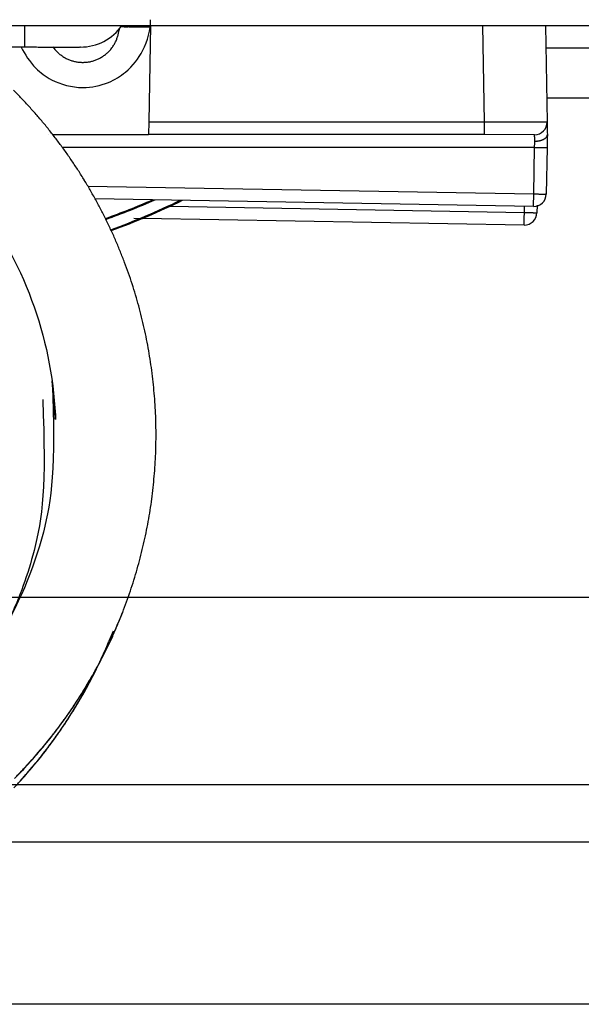
# Model space of a CAD drawing. Extents: x -261 to 1244, y -939 to 1061.
# Drawn here: x 11 to 20, y 168 to 184 of the extents above; entities that cross this region are included whole.
import ezdxf

# ---------------------------------------------------------------- set-up
doc = ezdxf.new("R2010")
doc.units = 0
doc.header["$MEASUREMENT"] = 0
doc.layers.add('5', color=7, linetype='CONTINUOUS')
doc.layers.add('8', color=7, linetype='CONTINUOUS')

msp = doc.modelspace()

# ---------------------------------------------------------------- linework, layer by layer
at = {"layer": '5', "color": 7, "linetype": 'CONTINUOUS'}
for p, q in [((-47.05, 174.315), (295.291, 174.315)), ((295.291, 171.316), (-47.05, 171.316)), ((7.69, 170.407), (120.551, 170.407)), ((314.304, 167.809), (-67.735, 167.81))]:
    msp.add_line(p, q, dxfattribs=at)
at = {"layer": '8', "color": 30, "linetype": 'CONTINUOUS'}
for p, q in [((-0.461, 183.451), (449.739, 183.451)), ((19.472, 183.093), (29.489, 183.093)), ((19.486, 182.293), (29.489, 182.293))]:
    msp.add_line(p, q, dxfattribs=at)
at = {"layer": '8', "color": 8, "linetype": 'CONTINUOUS'}
for p, q in [((11.145, 183.451), (11.145, 183.433)), ((11.145, 183.433), (11.145, 183.416)), ((11.145, 183.416), (11.145, 183.398)), ((11.145, 183.398), (11.145, 183.38)), ((11.145, 183.38), (11.145, 183.363)), ((11.145, 183.363), (11.145, 183.346)), ((11.145, 183.346), (11.145, 183.329)), ((11.145, 183.329), (11.145, 183.313)), ((11.145, 183.313), (11.145, 183.296)), ((11.145, 183.296), (11.145, 183.281)), ((11.145, 183.281), (11.145, 183.265)), ((11.145, 183.265), (11.145, 183.251)), ((11.145, 183.251), (11.145, 183.236)), ((11.145, 183.236), (11.145, 183.222)), ((11.145, 183.222), (11.145, 183.209)), ((11.145, 183.209), (11.145, 183.197)), ((11.145, 183.197), (11.145, 183.185)), ((11.145, 183.185), (11.145, 183.174)), ((11.145, 183.174), (11.145, 183.164)), ((11.145, 183.164), (11.145, 183.154)), ((11.145, 183.154), (11.145, 183.145)), ((11.145, 183.145), (11.145, 183.137)), ((11.145, 183.137), (11.145, 183.13)), ((10.185, 183.106), (11.145, 183.107)), ((11.145, 183.13), (11.145, 183.124)), ((11.145, 183.124), (11.145, 183.119)), ((11.145, 183.119), (11.145, 183.114)), ((11.145, 183.107), (11.172, 183.107)), ((11.172, 183.107), (11.199, 183.107)), ((11.199, 183.107), (11.226, 183.107)), ((11.226, 183.107), (11.253, 183.107)), ((11.253, 183.107), (11.281, 183.107)), ((11.281, 183.107), (11.309, 183.107)), ((11.309, 183.107), (11.337, 183.107)), ((11.337, 183.107), (11.365, 183.106)), ((11.365, 183.106), (11.393, 183.106)), ((11.393, 183.106), (11.421, 183.106)), ((11.421, 183.106), (11.449, 183.106)), ((11.449, 183.106), (11.476, 183.106)), ((11.476, 183.106), (11.504, 183.106)), ((11.504, 183.106), (11.531, 183.106)), ((11.531, 183.106), (11.558, 183.106)), ((11.558, 183.106), (11.585, 183.106)), ((11.585, 183.106), (11.612, 183.106)), ((11.612, 183.106), (11.637, 183.106)), ((11.637, 183.106), (11.663, 183.106)), ((11.663, 183.106), (11.688, 183.106)), ((11.688, 183.106), (11.712, 183.106)), ((11.712, 183.106), (11.736, 183.106)), ((11.736, 183.106), (11.759, 183.106)), ((11.759, 183.106), (11.781, 183.106)), ((11.781, 183.106), (11.803, 183.106)), ((11.803, 183.106), (11.824, 183.106)), ((11.824, 183.106), (11.844, 183.106)), ((11.844, 183.106), (11.863, 183.106)), ((11.863, 183.106), (11.881, 183.106)), ((11.881, 183.106), (11.898, 183.106)), ((11.898, 183.106), (11.914, 183.106)), ((11.914, 183.106), (11.93, 183.106)), ((11.93, 183.106), (11.945, 183.106)), ((11.945, 183.106), (11.958, 183.106)), ((11.958, 183.106), (11.969, 183.106)), ((11.969, 183.106), (11.982, 183.106)), ((11.982, 183.106), (11.998, 183.106)), ((11.998, 183.106), (12.018, 183.106)), ((12.026, 183.106), (12.026, 183.106)), ((12.026, 183.106), (12.027, 183.106)), ((12.711, 174.069), (12.645, 173.906)), ((12.561, 173.772), (12.495, 173.61)), ((12.551, 173.689), (12.482, 173.541)), ((12.401, 173.392), (12.332, 173.244)), ((12.33, 173.241), (12.256, 173.09))]:
    msp.add_line(p, q, dxfattribs=at)
at = {"layer": '8', "color": 71, "linetype": 'CONTINUOUS'}
for p, q in [((13.16, 183.451), (13.133, 181.909)), ((18.494, 181.909), (18.467, 183.451)), ((19.466, 183.452), (19.493, 181.908)), ((12.657, 183.39), (12.654, 183.364)), ((12.815, 183.43), (12.797, 183.431)), ((13.153, 183.432), (13.149, 183.431)), ((13.133, 181.909), (13.129, 181.706)), ((13.133, 181.909), (18.494, 181.909)), ((18.494, 181.887), (18.494, 181.909)), ((18.494, 181.87), (18.494, 181.887)), ((18.494, 181.859), (18.494, 181.87)), ((18.494, 181.85), (18.494, 181.859)), ((18.494, 181.84), (18.494, 181.85)), ((18.494, 181.83), (18.494, 181.84)), ((18.494, 181.82), (18.494, 181.83)), ((18.494, 181.81), (18.494, 181.82)), ((18.494, 181.8), (18.494, 181.81)), ((18.494, 181.791), (18.494, 181.8)), ((18.494, 181.782), (18.494, 181.791)), ((18.494, 181.774), (18.494, 181.782)), ((18.494, 181.765), (18.494, 181.774)), ((18.494, 181.758), (18.494, 181.765)), ((18.494, 181.75), (18.494, 181.758)), ((18.494, 181.744), (18.494, 181.75)), ((18.494, 181.737), (18.494, 181.744)), ((18.494, 181.732), (18.494, 181.737)), ((18.494, 181.726), (18.494, 181.732)), ((18.494, 181.722), (18.494, 181.726)), ((18.494, 181.718), (18.494, 181.722)), ((11.525, 181.703), (11.525, 181.703)), ((13.129, 181.705), (11.6, 181.704)), ((18.494, 181.706), (13.129, 181.706)), ((18.494, 181.714), (18.494, 181.718)), ((18.494, 181.712), (18.494, 181.714)), ((18.494, 181.709), (18.494, 181.712)), ((18.494, 181.708), (18.494, 181.709)), ((18.494, 181.706), (18.494, 181.708)), ((19.293, 181.705), (18.494, 181.706)), ((18.494, 181.705), (18.494, 181.706)), ((19.292, 181.703), (19.292, 181.703)), ((19.296, 181.601), (19.305, 181.602)), ((19.292, 181.503), (11.752, 181.503)), ((19.279, 180.759), (19.292, 181.503)), ((19.292, 181.503), (19.302, 181.503)), ((19.302, 181.503), (19.311, 181.503)), ((19.311, 181.503), (19.321, 181.502)), ((19.321, 181.502), (19.331, 181.502)), ((19.331, 181.502), (19.341, 181.502)), ((19.341, 181.502), (19.351, 181.502)), ((19.351, 181.502), (19.361, 181.502)), ((19.361, 181.502), (19.371, 181.502)), ((19.371, 181.502), (19.38, 181.501)), ((19.38, 181.501), (19.39, 181.501)), ((19.39, 181.501), (19.399, 181.501)), ((19.399, 181.501), (19.408, 181.501)), ((19.408, 181.501), (19.417, 181.501)), ((19.417, 181.501), (19.425, 181.501)), ((19.425, 181.501), (19.433, 181.5)), ((19.433, 181.5), (19.441, 181.5)), ((19.441, 181.5), (19.448, 181.5)), ((19.448, 181.5), (19.455, 181.5)), ((19.455, 181.5), (19.461, 181.5)), ((19.461, 181.5), (19.467, 181.5)), ((19.467, 181.5), (19.472, 181.5)), ((19.472, 181.5), (19.476, 181.5)), ((19.492, 181.499), (19.479, 180.755)), ((19.483, 181.5), (19.486, 181.499)), ((12.159, 180.883), (19.279, 180.759)), ((19.276, 180.559), (12.275, 180.681)), ((19.277, 180.661), (19.278, 180.67)), ((19.277, 180.652), (19.277, 180.661)), ((19.277, 180.643), (19.277, 180.652)), ((19.277, 180.634), (19.277, 180.643)), ((19.277, 180.625), (19.277, 180.634)), ((19.277, 180.617), (19.277, 180.625)), ((19.278, 180.709), (19.279, 180.72)), ((19.278, 180.7), (19.278, 180.709)), ((19.278, 180.69), (19.278, 180.7)), ((19.278, 180.68), (19.278, 180.69)), ((19.278, 180.67), (19.278, 180.68)), ((19.279, 180.737), (19.279, 180.759)), ((19.279, 180.759), (19.289, 180.759)), ((19.279, 180.72), (19.279, 180.737)), ((19.289, 180.759), (19.298, 180.758)), ((19.298, 180.758), (19.308, 180.758)), ((19.308, 180.758), (19.318, 180.758)), ((19.318, 180.758), (19.328, 180.758)), ((19.328, 180.758), (19.338, 180.758)), ((19.338, 180.758), (19.348, 180.758)), ((19.348, 180.758), (19.358, 180.757)), ((19.358, 180.757), (19.367, 180.757)), ((19.367, 180.757), (19.377, 180.757)), ((19.377, 180.757), (19.386, 180.757)), ((19.386, 180.757), (19.395, 180.757)), ((19.395, 180.757), (19.404, 180.757)), ((19.404, 180.757), (19.413, 180.756)), ((19.413, 180.756), (19.421, 180.756)), ((19.421, 180.756), (19.428, 180.756)), ((19.428, 180.756), (19.435, 180.756)), ((19.435, 180.756), (19.442, 180.756)), ((19.442, 180.756), (19.448, 180.756)), ((19.448, 180.756), (19.454, 180.756)), ((19.454, 180.756), (19.459, 180.756)), ((19.459, 180.756), (19.463, 180.756)), ((19.463, 180.756), (19.467, 180.755)), ((19.47, 180.755), (19.473, 180.755)), ((13.468, 180.561), (19.129, 180.462)), ((19.129, 180.462), (19.131, 180.561)), ((19.129, 180.44), (19.129, 180.462)), ((19.129, 180.462), (19.139, 180.462)), ((19.139, 180.462), (19.148, 180.462)), ((19.148, 180.462), (19.158, 180.461)), ((19.158, 180.461), (19.168, 180.461)), ((19.168, 180.461), (19.178, 180.461)), ((19.178, 180.461), (19.188, 180.461)), ((19.276, 180.603), (19.277, 180.61)), ((19.276, 180.596), (19.276, 180.603)), ((19.276, 180.59), (19.276, 180.596)), ((19.276, 180.584), (19.276, 180.59)), ((19.276, 180.579), (19.276, 180.584)), ((19.276, 180.575), (19.276, 180.579)), ((19.276, 180.571), (19.276, 180.575)), ((19.276, 180.568), (19.276, 180.571)), ((19.276, 180.565), (19.276, 180.568)), ((19.276, 180.559), (19.276, 180.559)), ((19.277, 180.61), (19.277, 180.617)), ((19.331, 180.581), (19.329, 180.458)), ((12.894, 180.37), (13.032, 180.367)), ((19.126, 180.262), (13.032, 180.368)), ((19.126, 180.306), (19.127, 180.313)), ((19.126, 180.299), (19.126, 180.306)), ((19.127, 180.364), (19.128, 180.374)), ((19.127, 180.355), (19.127, 180.364)), ((19.127, 180.346), (19.127, 180.355)), ((19.127, 180.337), (19.127, 180.346)), ((19.127, 180.329), (19.127, 180.337)), ((19.127, 180.32), (19.127, 180.329)), ((19.127, 180.313), (19.127, 180.32)), ((19.128, 180.412), (19.129, 180.423)), ((19.128, 180.403), (19.128, 180.412)), ((19.128, 180.394), (19.128, 180.403)), ((19.128, 180.383), (19.128, 180.394)), ((19.128, 180.374), (19.128, 180.383)), ((19.129, 180.423), (19.129, 180.44)), ((19.188, 180.461), (19.198, 180.461)), ((19.198, 180.461), (19.208, 180.461)), ((19.208, 180.461), (19.217, 180.46)), ((19.217, 180.46), (19.227, 180.46)), ((19.227, 180.46), (19.236, 180.46)), ((19.236, 180.46), (19.245, 180.46)), ((19.245, 180.46), (19.254, 180.46)), ((19.254, 180.46), (19.263, 180.46)), ((19.263, 180.46), (19.271, 180.459)), ((19.271, 180.459), (19.278, 180.459)), ((19.278, 180.459), (19.285, 180.459)), ((19.285, 180.459), (19.292, 180.459)), ((19.292, 180.459), (19.298, 180.459)), ((19.298, 180.459), (19.303, 180.459)), ((19.303, 180.459), (19.308, 180.459)), ((19.308, 180.459), (19.313, 180.459)), ((19.313, 180.459), (19.317, 180.459)), ((19.317, 180.459), (19.32, 180.459)), ((19.32, 180.459), (19.323, 180.458)), ((19.329, 180.458), (19.329, 180.458)), ((19.126, 180.293), (19.126, 180.299)), ((19.126, 180.287), (19.126, 180.293)), ((19.126, 180.282), (19.126, 180.287)), ((19.126, 180.278), (19.126, 180.282)), ((19.126, 180.274), (19.126, 180.278)), ((19.126, 180.271), (19.126, 180.274)), ((19.126, 180.268), (19.126, 180.271)), ((19.126, 180.266), (19.126, 180.268)), ((19.126, 180.264), (19.126, 180.266)), ((19.126, 180.262), (19.126, 180.262))]:
    msp.add_line(p, q, dxfattribs=at)
at = {"layer": '8', "color": 8, "linetype": 'CONTINUOUS'}
for centre, radius, start, end in [((12.045, 183.906), 0.8, 269.6078, 325.3964), ((3.34, 183.131), 7.805, 359.8449, 359.8749), ((6.142, 183.108), 5.004, 359.979, 360.021), ((12.051, 181.557), 1.549, 90.8694, 90.8934), ((12.028, 181.641), 1.465, 89.9875, 90.0125), ((12.051, 181.705), 1.401, 90.9267, 90.9517), ((12.029, 181.748), 1.358, 89.9873, 90.0127), ((12.03, 181.817), 1.289, 89.9871, 90.0129), ((12.052, 181.892), 1.214, 91.0098, 91.0362), ((12.031, 181.953), 1.153, 89.9866, 90.0134), ((12.031, 182.023), 1.082, 89.9862, 90.0138), ((12.032, 182.065), 1.041, 89.986, 90.014), ((12.032, 182.135), 0.971, 89.9855, 90.0145), ((12.033, 182.195), 0.911, 89.9852, 90.0148), ((12.052, 182.262), 0.844, 91.2577, 91.2883), ((12.034, 182.321), 0.785, 89.9843, 90.0157), ((12.034, 182.368), 0.738, 89.9837, 90.0163), ((12.035, 182.443), 0.663, 89.9832, 90.0168), ((12.035, 182.488), 0.618, 89.9824, 90.0176), ((12.035, 182.542), 0.564, 89.9817, 90.0183), ((12.036, 182.585), 0.52, 89.9807, 90.0193), ((12.022, 182.652), 0.454, 88.1899, 88.2303), ((12.036, 182.692), 0.414, 89.9786, 90.0214), ((12.037, 182.727), 0.379, 89.9773, 90.0227), ((12.037, 182.789), 0.317, 89.9756, 90.0244), ((12.037, 182.821), 0.285, 89.9738, 90.0262), ((12.037, 182.865), 0.241, 89.9715, 90.0285), ((12.038, 182.902), 0.204, 89.9691, 90.0309), ((12.03, 182.932), 0.174, 87.2391, 87.3083), ((12.038, 182.967), 0.139, 89.9609, 90.0391), ((12.038, 182.988), 0.118, 89.9562, 90.0438), ((12.038, 183.015), 0.091, 89.9528, 90.0472), ((12.034, 183.039), 0.067, 85.8544, 85.9744), ((12.039, 183.062), 0.0434, 89.9142, 90.0858), ((12.039, 183.07), 0.0363, 89.9132, 90.0868), ((12.039, 183.05), 0.056, 89.9591, 90.0409), ((12.037, 183.092), 0.0143, 82.7132, 83.0367), ((12.039, 183.102), 0.00414, 89.4459, 90.5541), ((12.039, 183.103), 0.00285, 81.1602, 82.5796), ((5.399, 176.859), 7.87, 43.5701, 44.9029), ((5.399, 176.867), 7.865, 42.1971, 43.5309), ((5.407, 176.87), 7.856, 40.8846, 42.2198), ((5.414, 176.883), 7.843, 39.5079, 40.8454), ((5.43, 176.893), 7.824, 38.1855, 39.5261), ((5.448, 176.914), 7.797, 36.7988, 38.1441), ((5.452, 176.914), 7.794, 35.4777, 36.8237), ((5.435, 176.907), 7.812, 34.103, 35.4457), ((5.423, 176.894), 7.829, 32.7866, 34.1265), ((5.404, 176.888), 7.849, 31.4167, 32.7533), ((5.395, 176.879), 7.861, 30.106, 31.4405), ((5.386, 176.879), 7.868, 28.7394, 30.0726), ((5.385, 176.874), 7.872, 27.4286, 28.7613), ((5.384, 176.88), 7.87, 26.0582, 27.391), ((5.389, 176.879), 7.865, 24.7477, 26.0813), ((5.396, 176.888), 7.856, 23.373, 24.7083), ((5.411, 176.891), 7.841, 22.0555, 23.3932), ((5.431, 176.905), 7.817, 20.6731, 22.0149), ((5.445, 176.908), 7.803, 19.3465, 20.6908), ((5.451, 176.915), 7.795, 17.966, 19.3116), ((5.443, 176.909), 7.804, 16.6474, 17.9915), ((5.415, 176.905), 7.832, 15.2774, 16.6168), ((5.399, 176.897), 7.849, 13.9647, 15.301), ((5.387, 176.899), 7.861, 12.5978, 13.9323), ((5.381, 176.895), 7.868, 11.2841, 12.6174), ((5.376, 176.898), 7.872, 9.9182, 11.2508), ((5.377, 176.896), 7.871, 8.603, 9.9358), ((5.383, 176.902), 7.864, 7.2353, 8.5691), ((5.392, 176.9), 7.855, 5.9189, 7.2543), ((5.406, 176.907), 7.841, 4.5459, 5.8838), ((5.425, 176.906), 7.822, 3.2196, 4.5606), ((5.452, 176.913), 7.795, 1.835, 3.1806), ((5.454, 176.91), 7.793, 0.5132, 1.8593), ((5.433, 176.914), 7.814, 359.1378, 360.4804), ((5.416, 176.911), 7.831, 357.8216, 359.1611), ((5.398, 176.916), 7.85, 356.4546, 357.7909), ((5.386, 176.914), 7.861, 355.1417, 356.4761), ((5.378, 176.919), 7.869, 353.7761, 355.1092), ((5.375, 176.916), 7.872, 352.4637, 353.7963), ((5.378, 176.921), 7.87, 351.0963, 352.4293), ((5.382, 176.918), 7.865, 349.7813, 351.115), ((5.393, 176.921), 7.855, 348.4097, 349.745), ((5.407, 176.915), 7.84, 347.0887, 348.4267), ((5.433, 176.915), 7.815, 345.7086, 347.0509), ((5.445, 176.909), 7.802, 344.3806, 345.7251), ((5.451, 176.912), 7.796, 343.0049, 344.3503), ((5.44, 176.912), 7.807, 341.682, 343.0256), ((5.416, 176.924), 7.834, 340.3146, 341.6536), ((5.399, 176.928), 7.851, 338.9986, 340.3347), ((5.39, 176.935), 7.862, 337.6332, 338.9674), ((5.404, 176.926), 7.845, 336.0798, 337.36), ((5.383, 176.935), 7.869, 336.3226, 337.6558), ((5.419, 176.925), 7.832, 334.764, 336.0467), ((5.382, 176.941), 7.872, 334.9553, 336.2879), ((5.441, 176.908), 7.805, 333.2482, 334.4452), ((5.254, 176.63), 7.846, 336.0811, 337.3613), ((5.409, 176.927), 7.841, 333.5031, 334.7843), ((5.382, 176.938), 7.871, 333.6391, 334.9719), ((5.455, 176.905), 7.79, 332.0197, 333.2192), ((5.394, 176.939), 7.86, 332.1967, 333.4749), ((5.39, 176.939), 7.864, 332.2711, 333.605), ((5.269, 176.628), 7.831, 334.7627, 336.0454), ((5.445, 176.908), 7.801, 330.8371, 332.035), ((5.291, 176.611), 7.805, 333.2482, 334.4452), ((5.386, 176.94), 7.868, 330.9373, 332.2142), ((5.397, 176.932), 7.854, 330.9558, 332.2914), ((5.258, 176.63), 7.842, 333.5045, 334.7858), ((5.414, 176.93), 7.839, 329.5786, 330.9168), ((5.384, 176.945), 7.872, 329.6328, 330.9091), ((5.426, 176.922), 7.825, 329.6201, 330.8143), ((5.254, 176.632), 7.846, 331.9447, 333.1723), ((5.305, 176.608), 7.79, 332.0197, 333.2192), ((5.244, 176.642), 7.86, 332.1967, 333.4749), ((5.428, 176.918), 7.82, 328.2556, 329.5969), ((5.384, 176.943), 7.871, 328.3718, 329.6481), ((5.411, 176.928), 7.84, 328.4481, 329.64), ((5.255, 176.636), 7.847, 330.6855, 331.913), ((5.295, 176.611), 7.801, 330.8371, 332.035), ((5.236, 176.643), 7.868, 330.9373, 332.2142), ((5.453, 176.909), 7.795, 326.8706, 328.2163), ((5.39, 176.945), 7.867, 327.0627, 328.3398), ((5.402, 176.938), 7.853, 327.2284, 328.4182), ((5.259, 176.631), 7.842, 329.4739, 330.7024), ((5.235, 176.648), 7.871, 329.6312, 330.9074), ((5.276, 176.626), 7.825, 329.6201, 330.8143), ((5.453, 176.905), 7.792, 325.5484, 326.8944), ((5.395, 176.938), 7.859, 325.8013, 327.0796), ((5.392, 176.942), 7.864, 326.0587, 327.2471), ((5.287, 176.621), 7.812, 328.2017, 329.4348), ((5.233, 176.646), 7.872, 328.3734, 329.6497), ((5.261, 176.631), 7.84, 328.4481, 329.64), ((5.436, 176.922), 7.816, 324.1736, 325.5158), ((5.407, 176.936), 7.848, 324.487, 325.7672), ((5.39, 176.948), 7.869, 324.8402, 326.0277), ((5.299, 176.61), 7.797, 326.9853, 328.2208), ((5.24, 176.648), 7.866, 327.0609, 328.338), ((5.252, 176.642), 7.854, 327.2254, 328.4153), ((5.389, 176.951), 7.871, 322.4536, 323.6408), ((5.42, 176.929), 7.833, 322.8599, 324.199), ((5.42, 176.924), 7.83, 323.2213, 324.5043), ((5.386, 176.947), 7.871, 323.6756, 324.8627), ((5.302, 176.613), 7.796, 325.7214, 326.9571), ((5.245, 176.641), 7.859, 325.8031, 327.0814), ((5.242, 176.644), 7.863, 326.0616, 327.25), ((5.391, 176.946), 7.866, 321.284, 322.4718), ((5.409, 176.944), 7.851, 321.4893, 322.8255), ((5.445, 176.912), 7.803, 321.8949, 323.1823), ((5.257, 176.639), 7.848, 324.487, 325.7672), ((5.291, 176.617), 7.807, 324.5049, 325.7389), ((5.24, 176.651), 7.869, 324.8402, 326.0277), ((5.4, 176.944), 7.858, 320.0636, 321.2528), ((5.398, 176.948), 7.862, 320.1784, 321.5127), ((5.449, 176.905), 7.795, 320.6279, 321.9167), ((5.239, 176.653), 7.871, 322.4543, 323.6415), ((5.27, 176.627), 7.83, 323.2213, 324.5043), ((5.274, 176.634), 7.831, 323.2491, 324.4792), ((5.235, 176.651), 7.872, 323.6748, 324.8619), ((5.434, 176.92), 7.816, 318.0433, 319.3285), ((5.395, 176.957), 7.87, 318.8147, 320.1477), ((5.407, 176.935), 7.847, 318.8906, 320.0814), ((5.253, 176.652), 7.859, 320.7831, 322.009), ((5.446, 176.913), 7.803, 319.3097, 320.5972), ((5.241, 176.649), 7.867, 321.2861, 322.474), ((5.295, 176.615), 7.803, 321.8949, 323.1823), ((5.259, 176.642), 7.847, 322.0426, 323.2702), ((5.434, 176.915), 7.814, 316.482, 317.6778), ((5.419, 176.938), 7.84, 316.733, 318.0145), ((5.392, 176.956), 7.872, 317.4998, 318.8324), ((5.422, 176.928), 7.831, 317.6619, 318.8551), ((5.297, 176.616), 7.802, 319.3076, 320.5951), ((5.245, 176.654), 7.866, 319.5825, 320.8072), ((5.25, 176.647), 7.858, 320.0636, 321.2528), ((5.299, 176.608), 7.795, 320.6279, 321.9167), ((5.452, 176.903), 7.792, 315.25, 316.4492), ((5.406, 176.946), 7.855, 315.4789, 316.7579), ((5.397, 176.958), 7.869, 316.1307, 317.4637), ((5.284, 176.623), 7.817, 318.0454, 319.3307), ((5.244, 176.661), 7.871, 318.3258, 319.5498), ((5.258, 176.638), 7.847, 318.8883, 320.0791), ((5.269, 176.641), 7.84, 316.733, 318.0145), ((5.242, 176.66), 7.872, 317.119, 318.3428), ((5.272, 176.632), 7.831, 317.6619, 318.8551)]:
    msp.add_arc(centre, radius, start, end, dxfattribs=at)
at = {"layer": '8', "color": 71, "linetype": 'CONTINUOUS'}
for centre, radius, start, end in [((12.053, 183.448), 0.606, 344.3126, 346.9195), ((12.069, 183.445), 0.59, 346.882, 349.523), ((12.102, 183.439), 0.556, 349.5291, 352.2853), ((13.511, 236.521), 53.095, 269.1136, 269.1646), ((13.043, 203.471), 20.042, 269.1255, 269.229), ((13.06, 204.482), 21.053, 269.2183, 269.2829), ((13.085, 206.48), 23.052, 269.3281, 269.3787), ((13.032, 201.631), 18.202, 269.3804, 269.4481), ((13.045, 202.814), 19.385, 269.4459, 269.5074), ((13.041, 202.775), 19.346, 269.5161, 269.5759), ((13.027, 200.416), 16.986, 269.5639, 269.6311), ((13.013, 198.661), 15.231, 269.6413, 269.7149), ((13.013, 197.417), 13.988, 269.6899, 269.7678), ((13.007, 196.034), 12.604, 269.7716, 269.8554), ((13.003, 194.559), 11.129, 269.8576, 269.9491), ((13.007, 193.142), 9.713, 269.9161, 270.0169), ((13.008, 191.838), 8.408, 270.0148, 270.1258), ((13.011, 190.576), 7.147, 270.1229, 270.247), ((13.016, 189.431), 6.002, 270.244, 270.3835), ((13.027, 188.357), 4.928, 270.3378, 270.4974), ((13.033, 187.42), 3.991, 270.537, 270.7202), ((13.049, 186.569), 3.14, 270.6206, 270.836), ((13.059, 185.858), 2.429, 270.8284, 271.083), ((13.073, 185.233), 1.804, 271.0135, 271.3248), ((13.085, 184.731), 1.301, 271.3091, 271.6954), ((13.099, 184.326), 0.896, 271.5969, 272.0936), ((13.112, 184.03), 0.6, 271.8869, 272.5314), ((13.123, 183.787), 0.356, 272.4187, 273.3458), ((13.135, 183.617), 0.186, 272.8631, 274.3344), ((12.07, 183.446), 0.59, 327.3574, 330.1977), ((12.07, 183.447), 0.59, 330.1802, 333.0019), ((12.067, 183.447), 0.593, 333.0915, 335.8775), ((12.069, 183.446), 0.591, 335.8677, 338.6363), ((12.069, 183.445), 0.59, 338.7117, 341.4538), ((12.066, 183.446), 0.593, 341.474, 344.1727), ((12.542, 183.857), 1.204, 218.5468, 221.7436), ((11.994, 183.34), 0.451, 219.144, 225.6487), ((12.034, 183.379), 0.507, 225.4308, 229.1932), ((12.663, 184.253), 1.583, 232.654, 233.5974), ((12.091, 183.474), 0.616, 233.4467, 236.1104), ((12.075, 183.445), 0.585, 306.9001, 309.8032), ((12.074, 183.445), 0.585, 309.8728, 312.7787), ((12.074, 183.446), 0.586, 312.7295, 315.6343), ((12.073, 183.446), 0.587, 315.7214, 318.6198), ((12.073, 183.446), 0.587, 318.5779, 321.4694), ((12.071, 183.446), 0.589, 321.541, 324.4166), ((12.071, 183.447), 0.589, 324.4027, 327.2664), ((12.034, 183.369), 0.497, 234.7855, 238.2752), ((12.077, 183.441), 0.581, 238.4321, 241.335), ((12.097, 183.488), 0.632, 241.7284, 244.3414), ((12.08, 183.454), 0.595, 244.4324, 247.2012), ((12.076, 183.44), 0.579, 247.0309, 249.8577), ((12.08, 183.453), 0.594, 249.9841, 252.7096), ((12.08, 183.456), 0.596, 252.7395, 255.4205), ((12.078, 183.452), 0.592, 255.5047, 258.1691), ((12.078, 183.454), 0.594, 258.1723, 260.7956), ((12.079, 183.465), 0.604, 260.9232, 263.4637), ((12.077, 183.45), 0.59, 263.4473, 266.0062), ((12.076, 183.445), 0.584, 266.0704, 268.6016), ((12.076, 183.446), 0.586, 268.6111, 271.1211), ((12.076, 183.436), 0.575, 271.1423, 273.7235), ((12.077, 183.438), 0.577, 273.63, 276.2378), ((12.077, 183.437), 0.576, 276.2832, 278.9401), ((12.077, 183.439), 0.579, 278.8438, 281.5317), ((12.077, 183.438), 0.578, 281.5752, 284.3047), ((12.077, 183.44), 0.58, 284.2215, 286.9743), ((12.077, 183.439), 0.579, 287.027, 289.8172), ((12.077, 183.441), 0.581, 289.7201, 292.531), ((12.077, 183.441), 0.581, 292.5972, 295.437), ((12.077, 183.443), 0.582, 295.376, 298.2311), ((12.076, 183.442), 0.582, 298.2776, 301.1538), ((12.076, 183.444), 0.583, 301.1057, 303.9921), ((12.076, 183.444), 0.584, 304.0388, 306.9373), ((19.293, 181.905), 0.2, 270, 361), ((11.525, 181.703), 0.000224, 88.7197, 91.2803), ((11.524, 181.703), 0.000371, 359.2278, 360.7722), ((11.525, 181.702), 0.000663, 89.5678, 90.4322), ((11.524, 181.703), 0.000916, 359.6873, 360.3127), ((11.525, 181.702), 0.00117, 89.7554, 90.2446), ((11.523, 181.703), 0.00164, 359.8251, 360.1749), ((11.525, 181.701), 0.00165, 89.8266, 90.1734), ((11.522, 181.703), 0.0023, 359.8755, 360.1246), ((11.525, 181.696), 0.00708, 89.9595, 90.0405), ((11.523, 181.702), 0.00177, 44.7713, 45.2287), ((11.522, 181.7), 0.00416, 44.9027, 45.0973), ((17.704, 181.706), 0.789, 359.9739, 360.0261), ((19.291, 181.986), 0.385, 272.0509, 273.4971), ((19.29, 182.012), 0.411, 273.4967, 274.8731), ((19.289, 182.021), 0.419, 274.8912, 276.256), ((19.29, 182.002), 0.401, 276.3568, 277.7944), ((19.292, 181.99), 0.389, 277.8515, 279.339), ((19.293, 181.98), 0.378, 279.3556, 280.8898), ((19.295, 181.967), 0.365, 280.9741, 282.5578), ((19.298, 181.95), 0.348, 282.6422, 284.2961), ((19.302, 181.933), 0.331, 284.3474, 286.072), ((19.307, 181.913), 0.311, 286.2369, 288.0459), ((19.313, 181.894), 0.291, 288.1241, 290.024), ((19.32, 181.874), 0.269, 290.1439, 292.1494), ((19.327, 181.854), 0.248, 292.2669, 294.3922), ((19.336, 181.834), 0.226, 294.5429, 296.804), ((19.345, 181.815), 0.205, 296.9654, 299.3751), ((19.354, 181.798), 0.186, 299.6115, 302.1739), ((19.364, 181.78), 0.165, 302.3636, 305.1361), ((19.375, 181.763), 0.144, 305.4326, 308.4575), ((19.384, 181.751), 0.13, 308.5481, 311.7488), ((19.389, 181.744), 0.121, 312.0204, 315.2714), ((19.404, 181.728), 0.1, 315.9808, 319.7746), ((19.421, 181.713), 0.0764, 320.3485, 325.1187), ((19.419, 181.717), 0.0808, 323.5923, 327.7155), ((19.357, 181.756), 0.154, 327.665, 329.5609), ((19.438, 181.702), 0.0574, 335.0293, 340.9747), ((19.45, 181.698), 0.0439, 341.5261, 352.7351), ((19.395, 181.712), 0.101, 348.5505, 354.7754), ((19.317, 172.533), 8.968, 88.9593, 88.9842), ((19.329, 174.24), 7.261, 88.779, 88.8052), ((19.43, 178.895), 2.605, 88.7293, 88.7799), ((19.473, 180.851), 0.648, 88.4993, 88.6788), ((19.478, 181.113), 0.387, 87.9273, 88.1897), ((19.279, 180.759), 0.2, 269, 359), ((19.297, 172.6), 8.157, 88.7805, 88.8038), ((19.411, 177.828), 2.928, 88.7321, 88.7771), ((19.458, 180.022), 0.734, 88.5163, 88.6757), ((19.466, 180.318), 0.437, 88.2658, 88.498), ((15.331, 180.651), 3.945, 358.7106, 358.7433), ((17.688, 180.59), 1.588, 358.9525, 359.0135), ((18.886, 180.567), 0.39, 358.9569, 359.1334), ((19.259, 180.56), 0.0167, 357.1685, 359.6044), ((19.129, 180.462), 0.2, 269, 359), ((19.249, 176.202), 4.257, 88.9796, 89.0103), ((19.3, 179.392), 1.067, 88.5345, 88.6436), ((19.31, 179.832), 0.627, 88.2834, 88.4434), ((17.824, 180.296), 1.302, 358.5531, 358.6064), ((19.066, 180.263), 0.06, 358.8541, 359.5321)]:
    msp.add_arc(centre, radius, start, end, dxfattribs=at)
for points, knots in [([(11.095, 183.106), (11.149, 182.986), (11.278, 182.793), (11.605, 182.538), (12.04, 182.422), (12.481, 182.514), (12.821, 182.73), (13.086, 183.075), (13.158, 183.384), (13.161, 183.543)], [0.000630297, 0.000630297, 0.000630297, 0.000630297, 0.001157702, 0.00151508, 0.002049726, 0.002474739, 0.002831229, 0.003382225, 0.004099424, 0.004099424, 0.004099424, 0.004099424]), ([(18.494, 181.909), (18.611, 181.91), (18.729, 181.91), (18.983, 181.91), (19.115, 181.91), (19.394, 181.91), (19.493, 181.909), (19.493, 181.908)], [2, 2, 2, 2, 2.884012, 2.884012, 4.039219, 4.039219, 5.934682, 5.934682, 5.934682, 5.934682]), ([(19.492, 181.904), (19.492, 181.898), (19.493, 181.858), (19.495, 181.764), (19.496, 181.703)], [2.136157, 2.136157, 2.136157, 2.136157, 2.665232, 3.330425, 3.330425, 3.330425, 3.330425]), ([(19.296, 181.601), (19.295, 181.632), (19.293, 181.684), (19.292, 181.703), (19.292, 181.703)], [2, 2, 2, 2, 2.665193, 3.330425, 3.330425, 3.330425, 3.330425])]:
    msp.add_open_spline(points, degree=3, knots=knots, dxfattribs=at)
at = {"layer": '8', "color": 8, "linetype": 'CONTINUOUS'}
for points, knots in [([(5.447, 183.11), (6.075, 183.111), (7.332, 182.918), (9.044, 182.078), (10.426, 180.764), (11.351, 179.097), (11.629, 177.748), (11.647, 177.015), (11.587, 177.771)], [0, 0, 0, 0, 0.22958, 0.45916, 0.68874, 0.91832, 1.147899, 1.186163, 1.186163, 1.186163, 1.186163]), ([(12.018, 183.106), (12.019, 183.106), (12.022, 183.106), (12.026, 183.106), (12.027, 183.106), (12.026, 183.106)], [0.949415, 0.949415, 0.949415, 0.949415, 0.98438226, 0.98438226, 1, 1, 1, 1]), ([(11.587, 177.771), (11.647, 176.387), (11.5, 175.235), (10.79, 173.58), (9.548, 172.133), (7.93, 171.124), (6.084, 170.646), (4.179, 170.742), (2.391, 171.405), (0.883, 172.572), (-0.206, 174.137), (-0.682, 175.653), (-0.753, 176.595), (-0.697, 176.078)], [1.186163, 1.186163, 1.186163, 1.186163, 1.377479, 1.607059, 1.836639, 2.066219, 2.295799, 2.525379, 2.754959, 2.984539, 3.214118, 3.443698, 3.558488, 3.558488, 3.558488, 3.558488]), ([(11.437, 177.474), (11.497, 176.09), (11.381, 175.178), (11.069, 174.317), (10.904, 173.966)], [1.1861627, 1.1861627, 1.1861627, 1.1861627, 1.3774793, 1.5192223, 1.5192223, 1.5192223, 1.5192223])]:
    msp.add_open_spline(points, degree=3, knots=knots, dxfattribs=at)
at = {"layer": '8', "color": 71, "linetype": 'CONTINUOUS'}
for points in [[(19.492, 181.907), (19.492, 181.907), (19.492, 181.906), (19.492, 181.904)], [(19.292, 181.503), (19.293, 181.539), (19.295, 181.574), (19.296, 181.601)], [(19.496, 181.703), (19.495, 181.642), (19.493, 181.57), (19.492, 181.499)], [(19.478, 180.738), (19.479, 180.744), (19.479, 180.749), (19.479, 180.755)], [(19.328, 180.441), (19.329, 180.447), (19.329, 180.452), (19.329, 180.458)]]:
    msp.add_open_spline(points, degree=3, dxfattribs=at)
at = {"layer": '8', "color": 6, "linetype": 'CONTINUOUS'}
for points in [[(12.439, 180.367), (12.694, 180.458), (12.945, 180.557), (13.193, 180.665)], [(12.446, 180.352), (12.711, 180.447), (12.973, 180.551), (13.231, 180.664)], [(12.525, 180.187), (12.903, 180.325), (13.273, 180.482), (13.635, 180.657)], [(12.532, 180.173), (12.919, 180.314), (13.299, 180.476), (13.669, 180.657)]]:
    msp.add_open_spline(points, degree=3, dxfattribs=at)

doc.saveas('drawing.dxf')
